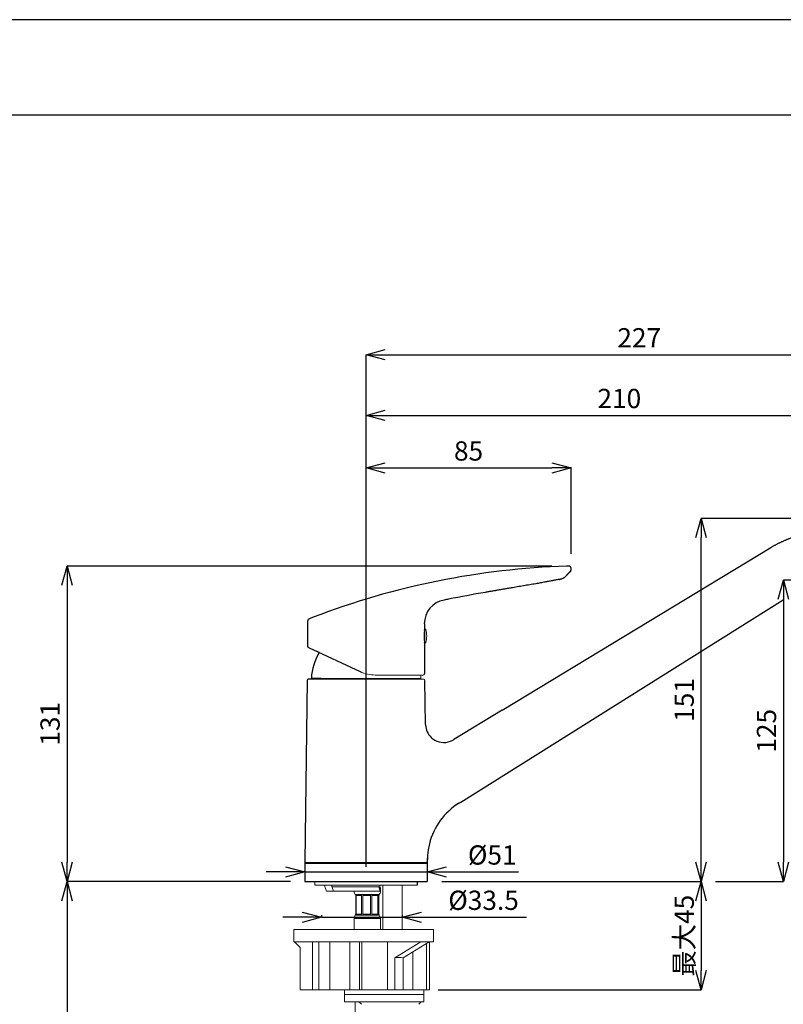
# Model space of a CAD drawing. Units: millimetres. Extents: x 363 to 1203, y 15 to 1203.
# Drawn here: x 711 to 1028, y 794 to 1203 of the extents above; entities that cross this region are included whole.
import ezdxf

# ---------------------------------------------------------------- set-up
doc = ezdxf.new("R2010")
doc.units = ezdxf.units.MM
doc.layers.add('図面枠', color=6, linetype='Continuous', lineweight=25)
doc.layers.add('寸法線', color=3, linetype='Continuous', lineweight=20)
doc.styles.add('japanese', font='romans.shx', dxfattribs={"bigfont": 'bigfont.shx'})
doc.dimstyles.new('KIHON', dxfattribs={"dimscale": 0, "dimtxt": 8, "dimasz": 8, "dimexe": 0, "dimexo": 6, "dimgap": 2, "dimtad": 1, "dimdec": 0, "dimdsep": 46, "dimtxsty": 'japanese', "dimblk": 'OPEN30', "dimcen": 2.5, "dimadec": 0, "dimazin": 0, "dimtfac": 1, "dimtdec": 0, "dimtmove": 0, "dimatfit": 0, "dimfxl": 1, "dimarcsym": 0})

# ---------------------------------------------------------------- blocks, each defined once
blk = doc.blocks.new('_Open30')
at = {"color": 0, "linetype": 'ByBlock', "lineweight": -2}
for p, q in [((-1, 0.268), (0, 0)), ((0, 0), (-1, -0.268)), ((0, 0), (-1, 0))]:
    blk.add_line(p, q, dxfattribs=at)
blk = doc.blocks.new('*D890')
at = {"layer": 'Defpoints', "color": 0, "transparency": 16777216}
for p in [(937.84, 975.94), (730.51, 844.95), (829.25, 844.95)]:
    blk.add_point(p, dxfattribs=at)
at = {"layer": '寸法線', "color": 0, "lineweight": -2, "transparency": 16777216}
for p, q in [((931.84, 975.94), (730.51, 975.94)), ((730.51, 967.94), (730.51, 852.95)), ((823.25, 844.95), (730.51, 844.95))]:
    blk.add_line(p, q, dxfattribs=at)
at = {"layer": '寸法線', "color": 0, "lineweight": -2, "transparency": 16777216, "xscale": 8, "yscale": 8, "zscale": 8}
for p, rotation in [((730.51, 975.94), 90), ((730.51, 844.95), 270)]:
    blk.add_blockref('_Open30', p, dxfattribs=dict(at, rotation=rotation))
at = {"layer": '寸法線', "color": 0, "transparency": 16777216, "insert": (724.51, 910.45), "char_height": 8, "attachment_point": 5, "rotation": 90, "style": 'japanese'}
blk.add_mtext('131', dxfattribs=at)
blk = doc.blocks.new('*D891')
at = {"layer": 'Defpoints', "color": 0, "transparency": 16777216}
for p in [(829.25, 844.95), (730.51, 310.69), (845.71, 310.69)]:
    blk.add_point(p, dxfattribs=at)
at = {"layer": '寸法線', "color": 0, "lineweight": -2, "transparency": 16777216}
for p, q in [((823.25, 844.95), (730.51, 844.95)), ((730.51, 836.95), (730.51, 318.69)), ((839.71, 310.69), (730.51, 310.69))]:
    blk.add_line(p, q, dxfattribs=at)
at = {"layer": '寸法線', "color": 0, "lineweight": -2, "transparency": 16777216, "xscale": 8, "yscale": 8, "zscale": 8}
for p, rotation in [((730.51, 844.95), 90), ((730.51, 310.69), 270)]:
    blk.add_blockref('_Open30', p, dxfattribs=dict(at, rotation=rotation))
at = {"layer": '寸法線', "color": 0, "transparency": 16777216, "insert": (724.51, 577.82), "char_height": 8, "attachment_point": 5, "rotation": 90, "style": 'japanese'}
blk.add_mtext('534', dxfattribs=at)
blk = doc.blocks.new('*D892')
at = {"layer": 'Defpoints', "color": 0, "transparency": 16777216}
for p in [(829.25, 848.69), (880.13, 848.96), (880.13, 848.69)]:
    blk.add_point(p, dxfattribs=at)
at = {"layer": '寸法線', "color": 0, "lineweight": -2, "transparency": 16777216}
for p, q in [((829.25, 854.69), (829.25, 848.96)), ((880.13, 854.69), (880.13, 848.96)), ((821.25, 848.96), (813.25, 848.96)), ((829.25, 848.96), (880.13, 848.96)), ((888.13, 848.96), (918.04, 848.96))]:
    blk.add_line(p, q, dxfattribs=at)
at = {"layer": '寸法線', "color": 0, "lineweight": -2, "transparency": 16777216, "xscale": 8, "yscale": 8, "zscale": 8}
blk.add_blockref('_Open30', (829.25, 848.96), dxfattribs=at)
at = {"layer": '寸法線', "color": 0, "lineweight": -2, "transparency": 16777216, "xscale": 8, "yscale": 8, "zscale": 8, "rotation": 180}
blk.add_blockref('_Open30', (880.13, 848.96), dxfattribs=at)
at = {"layer": '寸法線', "color": 0, "transparency": 16777216, "insert": (907.08, 854.96), "char_height": 8, "attachment_point": 5, "style": 'japanese'}
blk.add_mtext('%%C51', dxfattribs=at)
blk = doc.blocks.new('*D893')
at = {"layer": 'Defpoints', "color": 0, "transparency": 16777216}
for p in [(869.66, 830.16), (836.16, 825), (869.66, 825)]:
    blk.add_point(p, dxfattribs=at)
at = {"layer": '寸法線', "color": 0, "lineweight": -2, "transparency": 16777216}
for p, q in [((828.16, 830.16), (820.16, 830.16)), ((836.16, 831), (836.16, 830.16)), ((836.16, 830.16), (869.66, 830.16)), ((869.66, 831), (869.66, 830.16)), ((877.66, 830.16), (921.28, 830.16))]:
    blk.add_line(p, q, dxfattribs=at)
at = {"layer": '寸法線', "color": 0, "lineweight": -2, "transparency": 16777216, "xscale": 8, "yscale": 8, "zscale": 8}
blk.add_blockref('_Open30', (836.16, 830.16), dxfattribs=at)
at = {"layer": '寸法線', "color": 0, "lineweight": -2, "transparency": 16777216, "xscale": 8, "yscale": 8, "zscale": 8, "rotation": 180}
blk.add_blockref('_Open30', (869.66, 830.16), dxfattribs=at)
at = {"layer": '寸法線', "color": 0, "transparency": 16777216, "insert": (903.47, 836.16), "char_height": 8, "attachment_point": 5, "style": 'japanese'}
blk.add_mtext('%%C33.5', dxfattribs=at)
blk = doc.blocks.new('*D894')
at = {"layer": 'Defpoints', "color": 0, "transparency": 16777216}
for p in [(880.13, 844.95), (878.64, 800.05), (993.83, 800.05)]:
    blk.add_point(p, dxfattribs=at)
at = {"layer": '寸法線', "color": 0, "lineweight": -2, "transparency": 16777216}
for p, q in [((886.13, 844.95), (993.83, 844.95)), ((993.83, 836.95), (993.83, 808.05)), ((884.64, 800.05), (993.83, 800.05))]:
    blk.add_line(p, q, dxfattribs=at)
at = {"layer": '寸法線', "color": 0, "lineweight": -2, "transparency": 16777216, "xscale": 8, "yscale": 8, "zscale": 8}
for p, rotation in [((993.83, 844.95), 90), ((993.83, 800.05), 270)]:
    blk.add_blockref('_Open30', p, dxfattribs=dict(at, rotation=rotation))
at = {"layer": '寸法線', "color": 0, "transparency": 16777216, "insert": (987.83, 822.5), "char_height": 8, "attachment_point": 5, "rotation": 90, "style": 'japanese'}
blk.add_mtext('最大45', dxfattribs=at)
blk = doc.blocks.new('*D895')
at = {"layer": 'Defpoints', "color": 0, "transparency": 16777216}
for p in [(993.83, 995.73), (1077.57, 995.73), (924.53, 844.95)]:
    blk.add_point(p, dxfattribs=at)
at = {"layer": '寸法線', "color": 0, "lineweight": -2, "transparency": 16777216}
for p, q in [((1071.57, 995.73), (993.83, 995.73)), ((993.83, 852.95), (993.83, 987.73)), ((930.53, 844.95), (993.83, 844.95))]:
    blk.add_line(p, q, dxfattribs=at)
at = {"layer": '寸法線', "color": 0, "lineweight": -2, "transparency": 16777216, "xscale": 8, "yscale": 8, "zscale": 8}
for p, rotation in [((993.83, 995.73), 90), ((993.83, 844.95), 270)]:
    blk.add_blockref('_Open30', p, dxfattribs=dict(at, rotation=rotation))
at = {"layer": '寸法線', "color": 0, "transparency": 16777216, "insert": (987.83, 920.34), "char_height": 8, "attachment_point": 5, "rotation": 90, "style": 'japanese'}
blk.add_mtext('151', dxfattribs=at)
blk = doc.blocks.new('*D897')
at = {"layer": 'Defpoints', "color": 0, "transparency": 16777216}
for p in [(1065.02, 970.13), (993.83, 844.95), (1028, 844.95)]:
    blk.add_point(p, dxfattribs=at)
at = {"layer": '寸法線', "color": 0, "lineweight": -2, "transparency": 16777216}
for p, q in [((1059.02, 970.13), (1028, 970.13)), ((1028, 962.13), (1028, 852.95)), ((999.83, 844.95), (1028, 844.95))]:
    blk.add_line(p, q, dxfattribs=at)
at = {"layer": '寸法線', "color": 0, "lineweight": -2, "transparency": 16777216, "xscale": 8, "yscale": 8, "zscale": 8}
for p, rotation in [((1028, 970.13), 90), ((1028, 844.95), 270)]:
    blk.add_blockref('_Open30', p, dxfattribs=dict(at, rotation=rotation))
at = {"layer": '寸法線', "color": 0, "transparency": 16777216, "insert": (1022, 907.54), "char_height": 8, "attachment_point": 5, "rotation": 90, "style": 'japanese'}
blk.add_mtext('125', dxfattribs=at)
blk = doc.blocks.new('*D901')
at = {"layer": 'Defpoints', "color": 0, "transparency": 16777216}
for p in [(939.82, 1016.67), (939.82, 975.01), (854.69, 845.01)]:
    blk.add_point(p, dxfattribs=at)
at = {"layer": '寸法線', "color": 0, "lineweight": -2, "transparency": 16777216}
for p, q in [((854.69, 851.01), (854.69, 1016.67)), ((862.69, 1016.67), (931.82, 1016.67)), ((939.82, 981.01), (939.82, 1016.67))]:
    blk.add_line(p, q, dxfattribs=at)
at = {"layer": '寸法線', "color": 0, "lineweight": -2, "transparency": 16777216, "xscale": 8, "yscale": 8, "zscale": 8, "rotation": 180}
blk.add_blockref('_Open30', (854.69, 1016.67), dxfattribs=at)
at = {"layer": '寸法線', "color": 0, "lineweight": -2, "transparency": 16777216, "xscale": 8, "yscale": 8, "zscale": 8}
blk.add_blockref('_Open30', (939.82, 1016.67), dxfattribs=at)
at = {"layer": '寸法線', "color": 0, "transparency": 16777216, "insert": (897.25, 1022.67), "char_height": 8, "attachment_point": 5, "style": 'japanese'}
blk.add_mtext('85', dxfattribs=at)
blk = doc.blocks.new('*D902')
at = {"layer": 'Defpoints', "color": 0, "transparency": 16777216}
for p in [(1065.02, 1038.46), (1065.02, 971.84), (854.69, 962.21)]:
    blk.add_point(p, dxfattribs=at)
at = {"layer": '寸法線', "color": 0, "lineweight": -2, "transparency": 16777216}
for p, q in [((854.69, 968.21), (854.69, 1038.46)), ((862.69, 1038.46), (1057.02, 1038.46)), ((1065.02, 977.84), (1065.02, 1038.46))]:
    blk.add_line(p, q, dxfattribs=at)
at = {"layer": '寸法線', "color": 0, "lineweight": -2, "transparency": 16777216, "xscale": 8, "yscale": 8, "zscale": 8, "rotation": 180}
blk.add_blockref('_Open30', (854.69, 1038.46), dxfattribs=at)
at = {"layer": '寸法線', "color": 0, "lineweight": -2, "transparency": 16777216, "xscale": 8, "yscale": 8, "zscale": 8}
blk.add_blockref('_Open30', (1065.02, 1038.46), dxfattribs=at)
at = {"layer": '寸法線', "color": 0, "transparency": 16777216, "insert": (959.85, 1044.46), "char_height": 8, "attachment_point": 5, "style": 'japanese'}
blk.add_mtext('210', dxfattribs=at)
blk = doc.blocks.new('*D903')
at = {"layer": 'Defpoints', "color": 0, "transparency": 16777216}
for p in [(1081.52, 1063.66), (1081.52, 993.31), (854.69, 987.72)]:
    blk.add_point(p, dxfattribs=at)
at = {"layer": '寸法線', "color": 0, "lineweight": -2, "transparency": 16777216}
for p, q in [((854.69, 993.72), (854.69, 1063.66)), ((862.69, 1063.66), (1073.52, 1063.66)), ((1081.52, 999.31), (1081.52, 1063.66))]:
    blk.add_line(p, q, dxfattribs=at)
at = {"layer": '寸法線', "color": 0, "lineweight": -2, "transparency": 16777216, "xscale": 8, "yscale": 8, "zscale": 8, "rotation": 180}
blk.add_blockref('_Open30', (854.69, 1063.66), dxfattribs=at)
at = {"layer": '寸法線', "color": 0, "lineweight": -2, "transparency": 16777216, "xscale": 8, "yscale": 8, "zscale": 8}
blk.add_blockref('_Open30', (1081.52, 1063.66), dxfattribs=at)
at = {"layer": '寸法線', "color": 0, "transparency": 16777216, "insert": (968.11, 1069.66), "char_height": 8, "attachment_point": 5, "style": 'japanese'}
blk.add_mtext('227', dxfattribs=at)

msp = doc.modelspace()

# ---------------------------------------------------------------- linework, layer by layer
at = {"color": 7, "lineweight": 25}
for p, q in [((911.23, 916.06), (1022.76, 983.63)), ((894.01, 877.94), (1027.95, 961.89)), ((830.79, 942.08), (852.19, 932.1)), ((830.24, 928.46), (829.26, 853.33)), ((911.23, 916.06), (891.19, 903.93)), ((829.25, 844.95), (877.02, 844.95))]:
    msp.add_line(p, q, dxfattribs=at)
at = {"color": 7, "lineweight": 25, "ltscale": 0.021791}
msp.add_line((938.79, 975.94), (937.92, 975.91), dxfattribs=at)
at = {"color": 7, "lineweight": 25, "ltscale": 0.012245}
msp.add_line((939.82, 974.45), (939.82, 974.94), dxfattribs=at)
at = {"color": 7, "lineweight": 25, "ltscale": 0.265736}
msp.add_line((830.5, 942.53), (830.5, 953.14), dxfattribs=at)
at = {"color": 7, "lineweight": 25, "ltscale": 0.044248}
msp.add_line((832.79, 954.7), (831.14, 954.07), dxfattribs=at)
at = {"color": 7, "lineweight": 18, "ltscale": 0.004926}
for p, q in [((878.89, 949.4), (878.87, 949.21)), ((878.87, 944.51), (878.89, 944.32))]:
    msp.add_line(p, q, dxfattribs=at)
at = {"color": 7, "lineweight": 25, "ltscale": 0.063851}
msp.add_line((878.89, 952.01), (878.89, 949.46), dxfattribs=at)
at = {"color": 7, "lineweight": 25, "ltscale": 0.122403}
msp.add_line((878.89, 949.46), (878.89, 944.58), dxfattribs=at)
at = {"color": 7, "lineweight": 18, "ltscale": 0.007981}
msp.add_line((878.89, 944.58), (878.89, 944.26), dxfattribs=at)
at = {"color": 7, "lineweight": 25, "ltscale": 0.327308}
msp.add_line((878.89, 944.26), (878.89, 931.2), dxfattribs=at)
at = {"color": 7, "lineweight": 25, "ltscale": 0.02381}
msp.add_line((835.24, 940), (834.38, 940.41), dxfattribs=at)
at = {"color": 7, "lineweight": 25, "ltscale": 0.026378}
msp.add_line((831.75, 929.05), (830.7, 928.95), dxfattribs=at)
at = {"color": 7, "lineweight": 25, "ltscale": 0.07039}
msp.add_line((834.55, 929.05), (831.75, 929.05), dxfattribs=at)
at = {"color": 7, "lineweight": 25, "ltscale": 0.069069}
msp.add_line((832.18, 929.22), (834.93, 929.22), dxfattribs=at)
at = {"color": 7, "lineweight": 25, "ltscale": 0.095022}
msp.add_line((835.97, 929.22), (832.18, 929.22), dxfattribs=at)
at = {"color": 7, "lineweight": 18}
for p, q in [((877.64, 929.05), (834.55, 929.05)), ((834.93, 929.22), (877.21, 929.22)), ((829.25, 852.43), (877.02, 852.43)), ((876.99, 852.82), (829.76, 852.82)), ((878.14, 852.43), (834.12, 852.43)), ((833.44, 843.45), (859.57, 843.45)), ((839.73, 825), (870.74, 825)), ((832.45, 820.01), (832.45, 800.05)), ((835.01, 800.05), (835.01, 820.01)), ((839.61, 800.05), (839.61, 820.01)), ((839.73, 820.01), (870.74, 820.01)), ((847.98, 820.01), (847.98, 800.05)), ((851.91, 800.05), (851.91, 820.01)), ((852.95, 800.05), (852.95, 820.01)), ((863.64, 800.05), (863.64, 820.01)), ((881.09, 800.05), (881.09, 820.01)), ((881.09, 820.01), (881.09, 800.05)), ((846.89, 800.05), (878.64, 800.05)), ((846.89, 798.06), (878.64, 798.06)), ((846.89, 798.06), (878.64, 798.06)), ((846.89, 795.07), (878.64, 795.07)), ((850.2, 337.84), (850.2, 795.07))]:
    msp.add_line(p, q, dxfattribs=at)
at = {"color": 7, "lineweight": 25, "ltscale": 0.004246}
msp.add_line((835.97, 929.05), (835.97, 929.22), dxfattribs=at)
at = {"color": 7, "lineweight": 18, "ltscale": 0.004246}
for p, q in [((839.73, 929.22), (839.73, 929.05)), ((848.53, 929.05), (848.53, 929.22)), ((873.42, 929.05), (873.42, 929.22))]:
    msp.add_line(p, q, dxfattribs=at)
at = {"color": 7, "lineweight": 18, "ltscale": 0.497867}
msp.add_line((878.39, 930.7), (858.52, 930.7), dxfattribs=at)
at = {"color": 7, "lineweight": 18, "ltscale": 0.025954}
msp.add_line((874.45, 929.22), (873.42, 929.22), dxfattribs=at)
at = {"color": 7, "lineweight": 18, "ltscale": 0.069069}
msp.add_line((877.21, 929.22), (874.45, 929.22), dxfattribs=at)
at = {"color": 7, "lineweight": 18, "ltscale": 0.026382}
msp.add_line((877.64, 929.05), (878.69, 928.95), dxfattribs=at)
at = {"color": 7, "lineweight": 25, "ltscale": 0.457294}
msp.add_line((879.38, 910.22), (879.14, 928.46), dxfattribs=at)
at = {"color": 7, "lineweight": 25, "ltscale": 0.006552}
msp.add_line((890.96, 903.79), (891.19, 903.93), dxfattribs=at)
at = {"color": 7, "lineweight": 25, "ltscale": 0.0217}
msp.add_line((893.27, 877.48), (894.01, 877.94), dxfattribs=at)
at = {"color": 7, "lineweight": 25, "ltscale": 0.1875}
for p, q in [((829.25, 852.43), (829.25, 844.95)), ((880.13, 852.43), (880.13, 844.95))]:
    msp.add_line(p, q, dxfattribs=at)
at = {"color": 7, "lineweight": 18, "ltscale": 0.009845}
for p, q in [((831.25, 852.43), (831.25, 852.82)), ((878.14, 852.43), (878.14, 852.82))]:
    msp.add_line(p, q, dxfattribs=at)
at = {"color": 7, "lineweight": 18, "ltscale": 0.065966}
msp.add_line((879.63, 852.82), (876.99, 852.82), dxfattribs=at)
at = {"color": 7, "lineweight": 18, "ltscale": 0.078041}
msp.add_line((877.02, 852.43), (880.13, 852.43), dxfattribs=at)
at = {"color": 7, "lineweight": 18, "ltscale": 0.000703}
msp.add_line((880.13, 853.33), (880.13, 853.36), dxfattribs=at)
at = {"color": 7, "lineweight": 18, "ltscale": 0.0375}
for p, q in [((833.44, 844.95), (833.44, 843.45)), ((852.76, 794.01), (851.7, 795.07)), ((876.58, 794.01), (877.64, 795.07))]:
    msp.add_line(p, q, dxfattribs=at)
at = {"color": 7, "lineweight": 18, "ltscale": 0.015849}
for p, q in [((837.63, 842.82), (837.63, 843.45)), ((840.54, 842.82), (840.54, 843.45))]:
    msp.add_line(p, q, dxfattribs=at)
at = {"color": 7, "lineweight": 18, "ltscale": 0.029732}
for p, q in [((838.2, 840.96), (837.86, 842.09)), ((841.12, 840.96), (840.77, 842.09))]:
    msp.add_line(p, q, dxfattribs=at)
at = {"color": 7, "lineweight": 18, "ltscale": 0.019892}
msp.add_line((840.54, 842.82), (841.33, 842.82), dxfattribs=at)
at = {"color": 7, "lineweight": 18, "ltscale": 0.460675}
msp.add_line((841.33, 842.82), (859.71, 842.82), dxfattribs=at)
at = {"color": 7, "lineweight": 18, "ltscale": 0.410266}
msp.add_line((859.57, 843.45), (875.94, 843.45), dxfattribs=at)
at = {"color": 7, "lineweight": 18, "ltscale": 0.0625}
msp.add_line((860.43, 840.96), (860.43, 843.45), dxfattribs=at)
at = {"color": 7, "lineweight": 18, "ltscale": 0.03116}
msp.add_line((860.43, 843.45), (861.68, 843.45), dxfattribs=at)
at = {"color": 7, "lineweight": 18, "ltscale": 0.462499}
for p, q in [((861.68, 825), (861.68, 843.45)), ((869.66, 825), (869.66, 843.45))]:
    msp.add_line(p, q, dxfattribs=at)
at = {"color": 7, "lineweight": 25, "ltscale": 0.0375}
msp.add_line((875.94, 844.95), (875.94, 843.45), dxfattribs=at)
at = {"color": 7, "lineweight": 25, "ltscale": 0.078041}
msp.add_line((877.02, 844.95), (880.13, 844.95), dxfattribs=at)
at = {"color": 7, "lineweight": 18, "ltscale": 0.034814}
msp.add_line((839.59, 840.96), (838.2, 840.96), dxfattribs=at)
at = {"color": 7, "lineweight": 18, "ltscale": 0.011194}
msp.add_line((839.59, 840.96), (840.04, 840.96), dxfattribs=at)
at = {"color": 7, "lineweight": 18, "ltscale": 0.04547}
msp.add_line((840.04, 840.96), (841.85, 840.96), dxfattribs=at)
at = {"color": 7, "lineweight": 18, "ltscale": 0.01467}
msp.add_line((841.12, 840.96), (841.7, 840.96), dxfattribs=at)
at = {"color": 7, "lineweight": 18, "ltscale": 0.468808}
msp.add_line((841.7, 840.96), (860.41, 840.96), dxfattribs=at)
at = {"color": 7, "lineweight": 18, "ltscale": 0.008125}
msp.add_line((849.7, 840.96), (849.7, 840.63), dxfattribs=at)
at = {"color": 7, "lineweight": 18, "ltscale": 0.2347}
for p, q in [((850.2, 839.66), (859.57, 839.66)), ((850.2, 831.06), (859.57, 831.06))]:
    msp.add_line(p, q, dxfattribs=at)
at = {"color": 7, "lineweight": 18, "ltscale": 0.005025}
for p, q in [((850.2, 839.66), (850.2, 839.46)), ((860.18, 839.66), (860.18, 839.46)), ((860.18, 839.66), (860.18, 839.46))]:
    msp.add_line(p, q, dxfattribs=at)
at = {"color": 7, "lineweight": 18, "ltscale": 0.007093}
msp.add_line((850.4, 839.26), (850.2, 839.46), dxfattribs=at)
msp.add_line((850.4, 839.26), (850.2, 839.46), dxfattribs=at)
at = {"color": 7, "lineweight": 18, "ltscale": 0.005016}
msp.add_line((850.4, 839.46), (850.2, 839.46), dxfattribs=at)
at = {"color": 7, "lineweight": 18, "ltscale": 0.208714}
for p, q in [((850.4, 831.13), (850.4, 839.46)), ((852.79, 831.13), (852.79, 839.46)), ((856.59, 831.13), (856.59, 839.46)), ((859.57, 831.13), (859.57, 839.46))]:
    msp.add_line(p, q, dxfattribs=at)
at = {"color": 7, "lineweight": 18, "ltscale": 0.05486}
msp.add_line((852.79, 839.46), (850.6, 839.46), dxfattribs=at)
at = {"color": 7, "lineweight": 18, "ltscale": 0.208713}
for p, q in [((850.6, 831.13), (850.6, 839.46)), ((853.34, 831.13), (853.34, 839.46)), ((857.15, 831.13), (857.15, 839.46)), ((859.82, 831.13), (859.82, 839.46))]:
    msp.add_line(p, q, dxfattribs=at)
at = {"color": 7, "lineweight": 18, "ltscale": 0.037968}
for p, q in [((852.58, 839.16), (851.06, 839.16)), ((852.58, 831.43), (851.06, 831.43))]:
    msp.add_line(p, q, dxfattribs=at)
at = {"color": 7, "lineweight": 18, "ltscale": 0.081528}
msp.add_line((856.59, 839.46), (853.34, 839.46), dxfattribs=at)
at = {"color": 7, "lineweight": 18, "ltscale": 0.056425}
msp.add_line((856.1, 839.16), (853.84, 839.16), dxfattribs=at)
at = {"color": 7, "lineweight": 18, "ltscale": 0.060438}
msp.add_line((859.57, 839.46), (857.15, 839.46), dxfattribs=at)
at = {"color": 7, "lineweight": 18, "ltscale": 0.041828}
for p, q in [((859.08, 839.16), (857.42, 839.16)), ((859.09, 831.43), (857.42, 831.43))]:
    msp.add_line(p, q, dxfattribs=at)
at = {"color": 7, "lineweight": 18, "ltscale": 0.015302}
for p, q in [((859.57, 839.66), (860.18, 839.66)), ((859.57, 831.06), (860.18, 831.06))]:
    msp.add_line(p, q, dxfattribs=at)
at = {"color": 7, "lineweight": 18, "ltscale": 0.00896}
msp.add_line((860.18, 839.46), (859.82, 839.46), dxfattribs=at)
at = {"color": 7, "lineweight": 18, "ltscale": 0.001494}
msp.add_line((859.88, 839.16), (859.82, 839.16), dxfattribs=at)
at = {"color": 7, "lineweight": 18, "ltscale": 0.010587}
msp.add_line((859.88, 839.16), (860.18, 839.46), dxfattribs=at)
at = {"color": 7, "lineweight": 18, "ltscale": 0.19375}
msp.add_line((859.88, 839.16), (859.88, 831.43), dxfattribs=at)
at = {"color": 7, "lineweight": 18, "ltscale": 0.007094}
msp.add_line((859.98, 839.26), (860.18, 839.46), dxfattribs=at)
at = {"color": 7, "lineweight": 18, "ltscale": 0.198682}
msp.add_line((859.98, 831.33), (859.98, 839.26), dxfattribs=at)
msp.add_line((859.98, 831.33), (859.98, 839.26), dxfattribs=at)
at = {"color": 7, "lineweight": 18, "ltscale": 0.000575}
msp.add_line((860.41, 840.96), (860.43, 840.96), dxfattribs=at)
at = {"color": 7, "lineweight": 18, "ltscale": 0.025625}
msp.add_line((860.68, 841.66), (860.68, 840.63), dxfattribs=at)
msp.add_line((860.68, 841.66), (860.68, 840.63), dxfattribs=at)
at = {"color": 7, "lineweight": 18, "ltscale": 0.036544}
for p, q in [((850.2, 831.06), (849.7, 829.69)), ((860.18, 831.06), (860.68, 829.69)), ((860.18, 831.06), (860.68, 829.69))]:
    msp.add_line(p, q, dxfattribs=at)
at = {"color": 7, "lineweight": 18, "ltscale": 0.00709}
msp.add_line((850.4, 831.33), (850.2, 831.13), dxfattribs=at)
at = {"color": 7, "lineweight": 18, "ltscale": 0.005014}
msp.add_line((850.2, 831.13), (850.4, 831.13), dxfattribs=at)
at = {"color": 7, "lineweight": 18, "ltscale": 0.001933}
for p, q in [((850.2, 831.13), (850.2, 831.06)), ((860.18, 831.13), (860.18, 831.06)), ((860.18, 831.13), (860.18, 831.06))]:
    msp.add_line(p, q, dxfattribs=at)
at = {"color": 7, "lineweight": 18, "ltscale": 0.05485}
msp.add_line((850.6, 831.13), (852.79, 831.13), dxfattribs=at)
at = {"color": 7, "lineweight": 18, "ltscale": 0.081512}
msp.add_line((853.34, 831.13), (856.59, 831.13), dxfattribs=at)
at = {"color": 7, "lineweight": 18, "ltscale": 0.056424}
msp.add_line((856.1, 831.43), (853.84, 831.43), dxfattribs=at)
at = {"color": 7, "lineweight": 18, "ltscale": 0.060426}
msp.add_line((857.15, 831.13), (859.57, 831.13), dxfattribs=at)
at = {"color": 7, "lineweight": 18, "ltscale": 0.001502}
msp.add_line((859.88, 831.43), (859.82, 831.43), dxfattribs=at)
at = {"color": 7, "lineweight": 18, "ltscale": 0.008957}
msp.add_line((859.82, 831.13), (860.18, 831.13), dxfattribs=at)
at = {"color": 7, "lineweight": 18, "ltscale": 0.010571}
msp.add_line((859.88, 831.43), (860.18, 831.13), dxfattribs=at)
at = {"color": 7, "lineweight": 18, "ltscale": 0.258168}
msp.add_line((849.7, 829.69), (860.01, 829.69), dxfattribs=at)
at = {"color": 7, "lineweight": 18, "ltscale": 0.117499}
for p, q in [((849.7, 829.69), (849.7, 825)), ((860.68, 829.69), (860.68, 825)), ((860.68, 829.69), (860.68, 825))]:
    msp.add_line(p, q, dxfattribs=at)
at = {"color": 7, "lineweight": 18, "ltscale": 0.016832}
msp.add_line((860.01, 829.69), (860.68, 829.69), dxfattribs=at)
at = {"color": 7, "lineweight": 18, "ltscale": 0.375}
for p, q in [((839.73, 825), (824.76, 825)), ((839.73, 820.01), (824.76, 820.01))]:
    msp.add_line(p, q, dxfattribs=at)
at = {"color": 7, "lineweight": 18, "ltscale": 0.125}
for p, q in [((824.76, 820.01), (824.76, 825)), ((882.71, 825), (882.71, 820.01))]:
    msp.add_line(p, q, dxfattribs=at)
at = {"color": 7, "lineweight": 18, "ltscale": 0.3}
for p, q in [((882.71, 825), (870.74, 825)), ((882.71, 820.01), (870.74, 820.01))]:
    msp.add_line(p, q, dxfattribs=at)
at = {"color": 7, "lineweight": 18, "ltscale": 0.084909}
msp.add_line((824.96, 820.01), (827.33, 817.58), dxfattribs=at)
at = {"color": 7, "lineweight": 18, "ltscale": 0.441114}
msp.add_line((827.26, 800.05), (827.26, 817.66), dxfattribs=at)
at = {"color": 7, "lineweight": 18, "ltscale": 0.43925}
msp.add_line((827.33, 800.05), (827.33, 817.58), dxfattribs=at)
at = {"color": 7, "lineweight": 18, "ltscale": 0.317026}
for p, q in [((866.65, 813.36), (877.41, 820.01)), ((870.1, 813.36), (880.86, 820.01))]:
    msp.add_line(p, q, dxfattribs=at)
at = {"color": 7, "lineweight": 18, "ltscale": 0.482337}
msp.add_line((879.72, 819.3), (879.72, 800.05), dxfattribs=at)
at = {"color": 7, "lineweight": 18, "ltscale": 0.394905}
msp.add_line((874.08, 800.05), (874.08, 815.81), dxfattribs=at)
at = {"color": 7, "lineweight": 18, "ltscale": 0.333301}
for p, q in [((866.65, 813.36), (866.65, 800.05)), ((870.1, 800.05), (870.1, 813.36))]:
    msp.add_line(p, q, dxfattribs=at)
at = {"color": 7, "lineweight": 18, "ltscale": 0.001821}
msp.add_line((827.33, 800.05), (827.26, 800.05), dxfattribs=at)
at = {"color": 7, "lineweight": 18, "ltscale": 0.128279}
msp.add_line((827.33, 800.05), (832.45, 800.05), dxfattribs=at)
at = {"color": 7, "lineweight": 18, "ltscale": 0.064279}
msp.add_line((835.01, 800.05), (832.45, 800.05), dxfattribs=at)
at = {"color": 7, "lineweight": 18, "ltscale": 0.115297}
msp.add_line((835.01, 800.05), (839.61, 800.05), dxfattribs=at)
at = {"color": 7, "lineweight": 18, "ltscale": 0.152824}
msp.add_line((845.71, 800.05), (839.61, 800.05), dxfattribs=at)
at = {"color": 7, "lineweight": 18, "ltscale": 0.05}
for p, q in [((845.71, 798.06), (845.71, 800.05)), ((878.64, 798.06), (878.64, 800.05))]:
    msp.add_line(p, q, dxfattribs=at)
at = {"color": 7, "lineweight": 18, "ltscale": 0.029545}
for p, q in [((845.71, 800.05), (846.89, 800.05)), ((845.71, 798.06), (846.89, 798.06)), ((845.71, 798.06), (846.89, 798.06)), ((845.71, 795.07), (846.89, 795.07))]:
    msp.add_line(p, q, dxfattribs=at)
at = {"color": 7, "lineweight": 18, "ltscale": 0.075}
for p, q in [((845.71, 798.06), (845.71, 795.07)), ((878.64, 798.06), (878.64, 795.07))]:
    msp.add_line(p, q, dxfattribs=at)
at = {"color": 7, "lineweight": 18, "ltscale": 0.098481}
msp.add_line((851.91, 800.05), (847.98, 800.05), dxfattribs=at)
at = {"color": 7, "lineweight": 18, "ltscale": 0.01645}
msp.add_line((851.91, 800.05), (852.56, 800.05), dxfattribs=at)
at = {"color": 7, "lineweight": 18, "ltscale": 0.034013}
msp.add_line((866.65, 800.05), (865.29, 800.05), dxfattribs=at)
at = {"color": 7, "lineweight": 18, "ltscale": 0.086603}
msp.add_line((870.1, 800.05), (866.65, 800.05), dxfattribs=at)
at = {"color": 7, "lineweight": 18, "ltscale": 0.040263}
msp.add_line((879.72, 800.05), (878.12, 800.05), dxfattribs=at)
at = {"color": 7, "lineweight": 18, "ltscale": 0.034202}
msp.add_line((881.09, 800.05), (879.72, 800.05), dxfattribs=at)
at = {"color": 7, "lineweight": 25}
for centre, radius, start, end in [((948.27, 653.45), 322.62, 91.8384, 110.9736), ((938.82, 974.94), 0.998, 0, 91.8393), ((938.82, 974.45), 0.998, 316.3595, 0), ((1014.34, 337.11), 637.5, 99.94908, 101.34048), ((1014.34, 337.11), 637.5, 99.94908, 101.34048), ((888.86, 952.01), 9.98, 100.1665, 180), ((942.32, 653.9), 312.84, 99.8168, 100.1665), ((831.5, 953.14), 0.998, 110.9738, 180.0003), ((902.95, 946.86), 24.19, 173.9643, 186.0357), ((831, 942.53), 0.499, 180, 245), ((854.69, 928.2), 22.75, 148.7491, 176.9197), ((830.74, 928.46), 0.499, 95, 179.2501), ((832.18, 929.41), 0.199, 176.9566, 270), ((887.71, 910.35), 8.33, 180.9195, 183.203), ((887.01, 910.32), 7.63, 183.238, 226.4488), ((887.03, 910.34), 7.66, 226.4549, 232.4625), ((887.01, 910.32), 7.63, 232.4797, 291.3147), ((886.93, 910.47), 7.8, 291.4805, 301.1539), ((886.93, 910.47), 7.8, 291.4805, 301.1539), ((908.16, 853.73), 28.04, 122.0757, 165.661), ((908.73, 852.88), 29.05, 122.3359, 124.7171), ((908.2, 853.72), 28.08, 165.6646, 170.995), ((908.06, 853.74), 27.94, 170.9865, 180.7737)]:
    msp.add_arc(centre, radius, start, end, dxfattribs=at)
at = {"color": 7, "lineweight": 18}
for centre, radius, start, end in [((878.59, 949.32), 0.299, 339.0265, 359.9996), ((879.18, 949.46), 0.299, 17.4416, 180), ((870.9, 946.86), 8.98, 0, 17.4416), ((878.59, 944.41), 0.299, 0.0004, 20.9714), ((879.18, 944.26), 0.299, 180, 342.5584), ((870.9, 946.86), 8.98, 342.5584, 0), ((858.52, 945.66), 14.96, 245, 270), ((877.21, 929.41), 0.199, 270, 3.0434), ((854.69, 928.2), 22.75, 3.0803, 6.2977), ((878.39, 931.2), 0.499, 270, 0), ((878.64, 928.46), 0.499, 0.7499, 85), ((829.76, 853.32), 0.499, 179.2501, 270), ((879.63, 853.32), 0.499, 270, 0.7499), ((809.86, 833.71), 29.22, 16.6694, 18.1604), ((826.7, 837.89), 14.69, 16.6177, 19.5954), ((858.68, 841.66), 2, 0, 28.7422), ((858.68, 841.66), 2, 0, 28.7416), ((850.9, 840.63), 1.2, 180, 234.3119), ((852.59, 839.37), 0.203, 266.2307, 353.8883), ((859.48, 840.63), 1.2, 305.6881, 0), ((859.48, 840.63), 1.2, 305.6881, 0), ((852.59, 831.23), 0.204, 6.0146, 93.7613), ((868.38, 746.9), 66.48, 88.5182, 91.4972)]:
    msp.add_arc(centre, radius, start, end, dxfattribs=at)
at = {"color": 7, "lineweight": 25}
msp.add_open_spline([(1022.76, 983.63), (1026.37, 985.81), (1030.23, 987.58), (1034.33, 988.93), (1038.45, 989.92), (1042.61, 990.55)], degree=5, dxfattribs=at)
for points, knots in [([(939.54, 973.77), (939.54, 973.76), (939.53, 973.76), (939.52, 973.74), (939.5, 973.72), (939.47, 973.69), (939.43, 973.65), (939.38, 973.6), (939.33, 973.54), (939.27, 973.48), (939.2, 973.4), (939.12, 973.32), (939.03, 973.23), (938.94, 973.13), (938.84, 973.03), (938.73, 972.92), (938.62, 972.8), (938.5, 972.67), (938.38, 972.54), (938.25, 972.4), (938.11, 972.26), (937.97, 972.11), (937.82, 971.95), (937.66, 971.78), (937.47, 971.58), (937.32, 971.45), (937.24, 971.38)], [0, 0, 0, 0, 0.006285, 0.025116, 0.056421, 0.100091, 0.155989, 0.223945, 0.303754, 0.395183, 0.497732, 0.611367, 0.735795, 0.870711, 1.015798, 1.17074, 1.335215, 1.508907, 1.691442, 1.882591, 2.082074, 2.289628, 2.505065, 2.728171, 2.992551, 3.328757, 3.328757, 3.328757, 3.328757]), ([(939.54, 973.77), (939.54, 973.76), (939.53, 973.76), (939.52, 973.74), (939.5, 973.72), (939.47, 973.69), (939.43, 973.65), (939.38, 973.6), (939.33, 973.54), (939.27, 973.48), (939.2, 973.4), (939.12, 973.32), (939.03, 973.23), (938.94, 973.13), (938.84, 973.03), (938.73, 972.92), (938.62, 972.8), (938.5, 972.67), (938.38, 972.54), (938.25, 972.4), (938.11, 972.26), (937.97, 972.11), (937.82, 971.95), (937.66, 971.78), (937.47, 971.58), (937.32, 971.45), (937.24, 971.38)], [0, 0, 0, 0, 0.006285, 0.025116, 0.056421, 0.100091, 0.155989, 0.223945, 0.303754, 0.395183, 0.497732, 0.611367, 0.735795, 0.870711, 1.015798, 1.17074, 1.335215, 1.508907, 1.691442, 1.882591, 2.082074, 2.289628, 2.505065, 2.728171, 2.992551, 3.328757, 3.328757, 3.328757, 3.328757]), ([(934.81, 970.39), (934.33, 970.29), (933.36, 970.1), (931.9, 969.82), (930.43, 969.54), (929.13, 969.31), (928, 969.1), (927.06, 968.93), (926.11, 968.76), (925.05, 968.58), (923.9, 968.37), (922.63, 968.16), (921.36, 967.94), (920.08, 967.72), (918.79, 967.5), (917.49, 967.28), (916.19, 967.06), (914.88, 966.84), (913.56, 966.62), (912.24, 966.4), (910.91, 966.18), (909.58, 965.95), (908.24, 965.72), (906.89, 965.49), (905.55, 965.26), (904.65, 965.1), (904.2, 965.02)], [0, 0, 0, 0, 1.485836, 2.971344, 4.469784, 5.985383, 6.941955, 7.904643, 8.873291, 9.847915, 11.122576, 12.407268, 13.701266, 15.004057, 16.315013, 17.633271, 18.958285, 20.289902, 21.627975, 22.97267, 24.323821, 25.680985, 27.043387, 28.410547, 29.782118, 31.157291, 31.157291, 31.157291, 31.157291]), ([(934.81, 970.39), (934.33, 970.29), (933.36, 970.1), (931.9, 969.82), (930.43, 969.54), (929.13, 969.31), (928, 969.1), (927.06, 968.93), (926.11, 968.76), (925.05, 968.58), (923.9, 968.37), (922.63, 968.16), (921.36, 967.94), (920.08, 967.72), (918.79, 967.5), (917.49, 967.28), (916.19, 967.06), (914.88, 966.84), (913.56, 966.62), (912.24, 966.4), (910.91, 966.18), (909.58, 965.95), (908.24, 965.72), (906.89, 965.49), (905.55, 965.26), (904.65, 965.1), (904.2, 965.02)], [0, 0, 0, 0, 1.485836, 2.971344, 4.469784, 5.985383, 6.941955, 7.904643, 8.873291, 9.847915, 11.122576, 12.407268, 13.701266, 15.004057, 16.315013, 17.633271, 18.958285, 20.289902, 21.627975, 22.97267, 24.323821, 25.680985, 27.043387, 28.410547, 29.782118, 31.157291, 31.157291, 31.157291, 31.157291]), ([(934.81, 970.39), (934.83, 970.4), (934.87, 970.4), (934.94, 970.42), (935, 970.43), (935.07, 970.45), (935.13, 970.46), (935.2, 970.48), (935.27, 970.5), (935.34, 970.52), (935.4, 970.54), (935.47, 970.56), (935.54, 970.58), (935.61, 970.6), (935.68, 970.62), (935.75, 970.64), (935.81, 970.67), (935.88, 970.69), (935.95, 970.71), (936.01, 970.74), (936.08, 970.76), (936.14, 970.79), (936.2, 970.81), (936.27, 970.84), (936.33, 970.87), (936.39, 970.89), (936.45, 970.92), (936.51, 970.95), (936.56, 970.97), (936.62, 971), (936.67, 971.03), (936.73, 971.06), (936.78, 971.09), (936.85, 971.12), (936.92, 971.17), (937.01, 971.22), (937.09, 971.27), (937.17, 971.33), (937.21, 971.36), (937.23, 971.38)], [0, 0, 0, 0, 0.063721, 0.128791, 0.19508, 0.262484, 0.330879, 0.400124, 0.470125, 0.54071, 0.611818, 0.683249, 0.754993, 0.826819, 0.898756, 0.970543, 1.042234, 1.113544, 1.184517, 1.254882, 1.324736, 1.393795, 1.462221, 1.529701, 1.596422, 1.66236, 1.727379, 1.791638, 1.8551, 1.917806, 1.979785, 2.041112, 2.101853, 2.162163, 2.264032, 2.365209, 2.466197, 2.567724, 2.639981, 2.639981, 2.639981, 2.639981]), ([(934.81, 970.39), (934.83, 970.4), (934.87, 970.4), (934.94, 970.42), (935, 970.43), (935.07, 970.45), (935.13, 970.46), (935.2, 970.48), (935.27, 970.5), (935.34, 970.52), (935.4, 970.54), (935.47, 970.56), (935.54, 970.58), (935.61, 970.6), (935.68, 970.62), (935.75, 970.64), (935.81, 970.67), (935.88, 970.69), (935.95, 970.71), (936.01, 970.74), (936.08, 970.76), (936.14, 970.79), (936.2, 970.81), (936.27, 970.84), (936.33, 970.87), (936.39, 970.89), (936.45, 970.92), (936.51, 970.95), (936.56, 970.97), (936.62, 971), (936.67, 971.03), (936.73, 971.06), (936.78, 971.09), (936.85, 971.12), (936.92, 971.17), (937.01, 971.22), (937.09, 971.27), (937.17, 971.33), (937.21, 971.36), (937.23, 971.38)], [0, 0, 0, 0, 0.063721, 0.128791, 0.19508, 0.262484, 0.330879, 0.400124, 0.470125, 0.54071, 0.611818, 0.683249, 0.754993, 0.826819, 0.898756, 0.970543, 1.042234, 1.113544, 1.184517, 1.254882, 1.324736, 1.393795, 1.462221, 1.529701, 1.596422, 1.66236, 1.727379, 1.791638, 1.8551, 1.917806, 1.979785, 2.041112, 2.101853, 2.162163, 2.264032, 2.365209, 2.466197, 2.567724, 2.639981, 2.639981, 2.639981, 2.639981])]:
    msp.add_open_spline(points, degree=3, knots=knots, dxfattribs=at)
at = {"color": 7, "lineweight": 18}
for points, knots in [([(859.71, 842.82), (859.84, 842.82), (859.96, 842.75), (860.06, 842.6), (860.22, 842.23), (860.33, 841.72), (860.36, 841.48), (860.39, 841.23), (860.41, 840.96)], [0, 0, 0, 0, 0, 0, 3.732086, 3.732086, 3.732086, 6.430327, 6.430327, 6.430327, 6.430327, 6.430327, 6.430327]), ([(851.06, 839.16), (851.03, 839.16), (851, 839.17), (850.95, 839.19), (850.89, 839.23), (850.79, 839.31), (850.76, 839.33), (850.72, 839.36), (850.67, 839.4), (850.65, 839.42), (850.63, 839.44), (850.6, 839.46)], [0, 0, 0, 0, 0, 0, 6.386047, 6.386047, 6.386047, 8.209023, 8.209023, 8.209023, 9.12413, 9.12413, 9.12413, 9.12413, 9.12413, 9.12413]), ([(853.84, 839.16), (853.79, 839.16), (853.73, 839.17), (853.67, 839.19), (853.58, 839.23), (853.48, 839.31), (853.46, 839.33), (853.42, 839.36), (853.38, 839.4), (853.37, 839.42), (853.35, 839.44), (853.34, 839.46)], [0, 0, 0, 0, 0, 0, 6.384541, 6.384541, 6.384541, 8.197475, 8.197475, 8.197475, 9.109644, 9.109644, 9.109644, 9.109644, 9.109644, 9.109644]), ([(856.1, 839.16), (856.13, 839.16), (856.16, 839.17), (856.2, 839.17), (856.27, 839.19), (856.34, 839.23), (856.38, 839.25), (856.44, 839.29), (856.51, 839.36), (856.53, 839.39), (856.56, 839.42), (856.59, 839.46)], [0, 0, 0, 0, 0, 0, 3.552228, 3.552228, 3.552228, 7.204039, 7.204039, 7.204039, 9.083641, 9.083641, 9.083641, 9.083641, 9.083641, 9.083641]), ([(857.42, 839.16), (857.36, 839.16), (857.3, 839.18), (857.26, 839.2), (857.2, 839.24), (857.17, 839.34), (857.16, 839.36), (857.16, 839.39), (857.15, 839.42)], [0, 0, 0, 0, 0, 0, 7.162383, 7.162383, 7.162383, 8.930333, 8.930333, 8.930333, 8.930333, 8.930333, 8.930333]), ([(859.08, 839.16), (859.1, 839.16), (859.11, 839.16), (859.13, 839.17), (859.18, 839.18), (859.24, 839.21), (859.28, 839.24), (859.35, 839.28), (859.45, 839.36), (859.48, 839.39), (859.52, 839.42), (859.57, 839.46)], [0, 0, 0, 0, 0, 0, 2.678795, 2.678795, 2.678795, 7.280017, 7.280017, 7.280017, 9.161461, 9.161461, 9.161461, 9.161461, 9.161461, 9.161461]), ([(851.06, 831.43), (851.06, 831.43), (851.06, 831.43), (851.06, 831.43), (851.05, 831.43), (851.05, 831.43), (851.04, 831.43), (851.01, 831.42), (850.98, 831.41), (850.94, 831.39), (850.88, 831.35), (850.78, 831.29), (850.76, 831.27), (850.72, 831.23), (850.67, 831.19), (850.65, 831.17), (850.63, 831.16), (850.6, 831.13)], [0, 0, 0, 0, 0, 0, 0.450307, 0.450307, 0.450307, 0.900614, 0.900614, 0.900614, 6.342327, 6.342327, 6.342327, 8.158685, 8.158685, 8.158685, 9.070481, 9.070481, 9.070481, 9.070481, 9.070481, 9.070481]), ([(853.84, 831.43), (853.84, 831.43), (853.84, 831.43), (853.83, 831.43), (853.82, 831.43), (853.81, 831.43), (853.81, 831.43), (853.76, 831.42), (853.7, 831.41), (853.65, 831.39), (853.57, 831.35), (853.48, 831.29), (853.46, 831.27), (853.42, 831.23), (853.38, 831.19), (853.37, 831.17), (853.35, 831.16), (853.34, 831.13)], [0, 0, 0, 0, 0, 0, 0.45065, 0.45065, 0.45065, 0.901301, 0.901301, 0.901301, 6.344752, 6.344752, 6.344752, 8.151146, 8.151146, 8.151146, 9.060066, 9.060066, 9.060066, 9.060066, 9.060066, 9.060066]), ([(856.1, 831.43), (856.1, 831.43), (856.11, 831.43), (856.12, 831.43), (856.15, 831.43), (856.17, 831.42), (856.19, 831.42), (856.25, 831.41), (856.32, 831.38), (856.36, 831.36), (856.43, 831.31), (856.51, 831.23), (856.53, 831.21), (856.56, 831.18), (856.59, 831.13)], [0, 0, 0, 0, 0, 0, 0.902936, 0.902936, 0.902936, 2.680178, 2.680178, 2.680178, 7.272977, 7.272977, 7.272977, 9.147754, 9.147754, 9.147754, 9.147754, 9.147754, 9.147754]), ([(857.42, 831.43), (857.41, 831.43), (857.41, 831.43), (857.4, 831.43), (857.4, 831.43), (857.39, 831.43), (857.39, 831.43), (857.33, 831.42), (857.29, 831.41), (857.25, 831.38), (857.2, 831.34), (857.17, 831.25), (857.16, 831.23), (857.16, 831.2), (857.15, 831.17)], [0, 0, 0, 0, 0, 0, 0.43423, 0.43423, 0.43423, 0.868459, 0.868459, 0.868459, 7.077039, 7.077039, 7.077039, 8.840032, 8.840032, 8.840032, 8.840032, 8.840032, 8.840032]), ([(859.09, 831.43), (859.09, 831.43), (859.09, 831.43), (859.1, 831.43), (859.12, 831.43), (859.14, 831.42), (859.16, 831.42), (859.21, 831.4), (859.27, 831.37), (859.3, 831.34), (859.37, 831.3), (859.45, 831.23), (859.48, 831.21), (859.52, 831.18), (859.57, 831.13)], [0, 0, 0, 0, 0, 0, 0.90229, 0.90229, 0.90229, 3.564406, 3.564406, 3.564406, 7.208863, 7.208863, 7.208863, 9.085516, 9.085516, 9.085516, 9.085516, 9.085516, 9.085516])]:
    msp.add_open_spline(points, degree=5, knots=knots, dxfattribs=at)
at = {"layer": 'Defpoints', "linetype": 'Continuous'}
msp.add_lwpolyline([(1202.95, 14.75), (1202.95, 1202.75), (362.95, 1202.75), (362.95, 14.75)], close=True, dxfattribs=at)
at = {"layer": '図面枠', "linetype": 'Continuous'}
msp.add_line((1167.84, 1163.08), (398.05, 1163.08), dxfattribs=at)

# ---------------------------------------------------------------- dimensions: what is measured, and where the dimension line sits
at = {"layer": '寸法線'}
for base, p1, p2, picture, middle in [((1081.52, 1063.66), (854.69, 987.72), (1081.52, 993.31), '*D903', (968.11, 1069.66)), ((1065.02, 1038.46), (854.69, 962.21), (1065.02, 971.84), '*D902', (959.85, 1044.46)), ((939.82, 1016.67), (854.69, 845.01), (939.82, 975.01), '*D901', (897.25, 1022.67))]:
    dim = msp.add_linear_dim(base=base, p1=p1, p2=p2, dimstyle='KIHON', override={"dimscale": 1}, dxfattribs=at)
    dim.commit()
    dim.dimension.update_dxf_attribs({"geometry": picture, "text_midpoint": middle})
for base, p1, p2, override, picture, middle in [((993.83, 995.73), (924.53, 844.95), (1077.57, 995.73), {"dimscale": 1, "dimtmove": 1}, '*D895', (987.83, 920.34)), ((730.51, 844.95), (937.84, 975.94), (829.25, 844.95), {"dimscale": 1}, '*D890', (724.51, 910.45)), ((1028, 844.95), (1065.02, 970.13), (993.83, 844.95), {"dimscale": 1}, '*D897', (1022, 907.54)), ((730.51, 310.69), (829.25, 844.95), (845.71, 310.69), {"dimscale": 1, "dimtmove": 1}, '*D891', (724.51, 577.82))]:
    dim = msp.add_linear_dim(base=base, p1=p1, p2=p2, angle=90, dimstyle='KIHON', override=override, dxfattribs=at)
    dim.commit()
    dim.dimension.update_dxf_attribs({"geometry": picture, "text_midpoint": middle})
for base, p1, p2, override, picture, middle in [((880.13, 848.96), (829.25, 848.69), (880.13, 848.69), {"dimscale": 1}, '*D892', (907.08, 848.96)), ((869.66, 830.16), (836.16, 825), (869.66, 825), {"dimscale": 1, "dimdec": 1}, '*D893', (903.47, 830.16))]:
    dim = msp.add_linear_dim(base=base, p1=p1, p2=p2, text='%%C<>', dimstyle='KIHON', override=override, dxfattribs=at)
    dim.commit()
    dim.dimension.update_dxf_attribs({"geometry": picture, "text_midpoint": middle, "dimtype": 160})
dim = msp.add_linear_dim(base=(993.83, 800.05), p1=(880.13, 844.95), p2=(878.64, 800.05), angle=90, text='最大<>', dimstyle='KIHON', override={"dimscale": 1}, dxfattribs=at)
dim.commit()
dim.dimension.update_dxf_attribs({"geometry": '*D894', "text_midpoint": (987.83, 822.5)})

doc.saveas('drawing.dxf')
